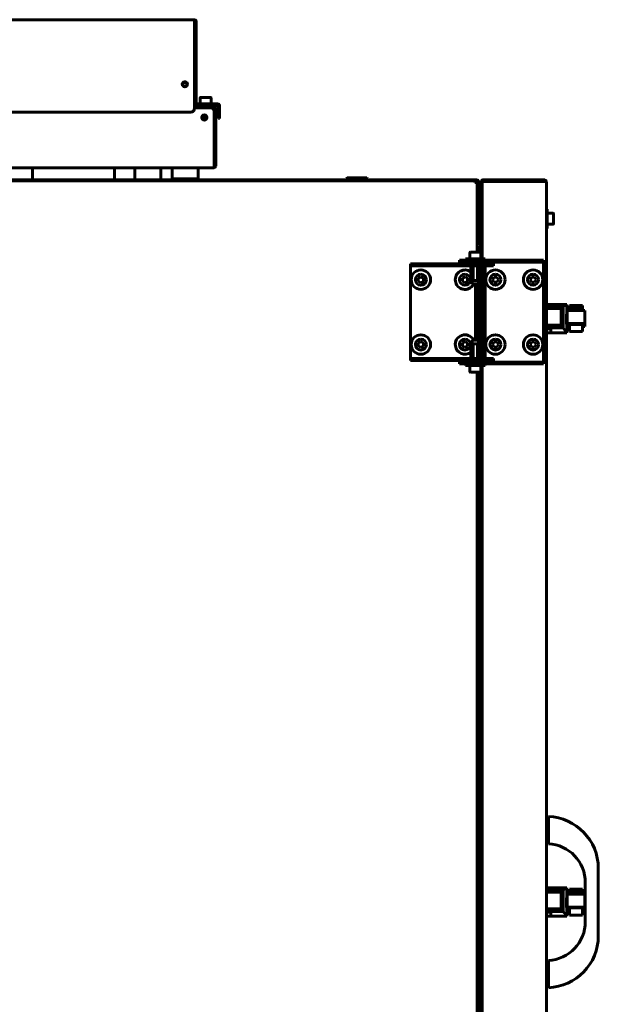
# Model space of a CAD drawing. Units: millimetres. Extents: x 25360 to 91512, y -29815 to 9110.
# Drawn here: x 44643 to 45089, y -27150 to -26391 of the extents above; entities that cross this region are included whole.
import ezdxf

# ---------------------------------------------------------------- set-up
doc = ezdxf.new("R2010")
doc.units = ezdxf.units.MM
doc.linetypes.add('K5LT_BASIC', pattern=[0])
doc.layers.add('Все виды', color=7, linetype='Continuous')

msp = doc.modelspace()

# ---------------------------------------------------------------- linework, layer by layer
at = {"layer": 'Все виды', "linetype": 'K5LT_BASIC', "lineweight": 60}
for p, q in [((44507.953, -26390.647), (44777.953, -26390.647)), ((44777.953, -26390.647), (44777.953, -26391.947)), ((44777.953, -26391.947), (44777.953, -26458.947)), ((44778.553, -26396.947), (44778.553, -26391.947)), ((44779.253, -26396.947), (44779.253, -26391.947)), ((44777.953, -26396.947), (44779.253, -26396.947)), ((44779.253, -26396.947), (44779.253, -26447.947)), ((44779.253, -26447.947), (44777.953, -26447.947)), ((44778.553, -26454.947), (44778.553, -26447.947)), ((44779.253, -26454.947), (44779.253, -26447.947)), ((44782.201, -26450.972), (44782.201, -26455.547)), ((44786.451, -26450.547), (44782.626, -26450.547)), ((44790.276, -26450.547), (44786.451, -26450.547)), ((44790.701, -26450.972), (44790.701, -26455.547)), ((44774.953, -26461.947), (44510.953, -26461.947)), ((44777.953, -26457.247), (44780.953, -26457.247)), ((44780.953, -26457.947), (44777.953, -26457.947)), ((44777.953, -26458.547), (44789.953, -26458.547)), ((44795.853, -26455.547), (44779.853, -26455.547)), ((44795.853, -26456.247), (44779.853, -26456.247)), ((44780.953, -26457.247), (44786.953, -26457.247)), ((44780.953, -26457.947), (44786.953, -26457.947)), ((44780.953, -26458.547), (44792.953, -26458.547)), ((44781.451, -26456.997), (44781.451, -26456.247)), ((44783.463, -26457.947), (44783.463, -26458.547)), ((44786.451, -26457.947), (44786.451, -26458.547)), ((44786.953, -26457.247), (44789.953, -26457.247)), ((44789.953, -26457.947), (44786.953, -26457.947)), ((44789.439, -26457.947), (44789.439, -26458.547)), ((44792.953, -26457.247), (44789.953, -26457.247)), ((44789.953, -26457.947), (44789.953, -26457.247)), ((44792.953, -26457.947), (44789.953, -26457.947)), ((44791.451, -26456.997), (44791.451, -26456.247)), ((44792.953, -26458.547), (44794.253, -26458.547)), ((44792.953, -26461.547), (44792.953, -26503.547)), ((44794.253, -26458.547), (44794.253, -26498.547)), ((44796.453, -26458.847), (44796.453, -26456.847)), ((44796.453, -26461.847), (44796.453, -26458.847)), ((44796.453, -26464.347), (44796.453, -26461.847)), ((44797.153, -26461.847), (44796.453, -26461.847)), ((44797.153, -26458.847), (44797.153, -26456.847)), ((44797.153, -26458.847), (44797.153, -26461.847)), ((44797.153, -26461.847), (44797.153, -26464.347)), ((44786.451, -26464.796), (44786.451, -26467.297)), ((44796.453, -26466.847), (44796.453, -26464.347)), ((44796.453, -26466.847), (44797.153, -26466.847)), ((44797.153, -26464.347), (44797.153, -26466.847)), ((44794.253, -26498.547), (44792.953, -26498.547)), ((44793.553, -26503.547), (44793.553, -26498.547)), ((44794.253, -26503.547), (44794.253, -26498.547)), ((44792.953, -26504.847), (44492.953, -26504.847)), ((44652.941, -26504.847), (44652.953, -26514.164)), ((44716.266, -26504.847), (44716.265, -26514.164)), ((44731.96, -26504.847), (44731.961, -26514.164)), ((44751.96, -26504.847), (44751.961, -26514.164)), ((44760.616, -26505.447), (44760.608, -26512.064)), ((44760.617, -26504.847), (44760.616, -26505.447)), ((44780.608, -26512.064), (44780.616, -26505.447)), ((44792.953, -26503.547), (44792.953, -26504.847)), ((44290.595, -26514.164), (44995.595, -26514.164)), ((44290.595, -26514.864), (44995.595, -26514.864)), ((44760.606, -26512.664), (44760.599, -26512.664)), ((44760.599, -26513.364), (44760.599, -26512.664)), ((44760.606, -26513.364), (44760.599, -26513.364)), ((44780.606, -26513.364), (44760.606, -26513.364)), ((44760.806, -26513.364), (44760.799, -26513.364)), ((44766.095, -26513.564), (44766.095, -26513.964)), ((44774.895, -26513.364), (44766.295, -26513.364)), ((44775.095, -26513.564), (44775.095, -26513.964)), ((44780.406, -26513.364), (44780.399, -26513.364)), ((44895.095, -26513.064), (44895.495, -26512.664)), ((44895.095, -26514.164), (44895.095, -26513.064)), ((44895.095, -26513.064), (44911.095, -26513.064)), ((44895.495, -26512.664), (44910.695, -26512.664)), ((44911.095, -26513.064), (44910.695, -26512.664)), ((44911.095, -26514.164), (44911.095, -26513.064)), ((44993.895, -26514.864), (44993.895, -26516.164)), ((44996.195, -26515.464), (44996.895, -26515.464)), ((44996.195, -26515.464), (44996.195, -26562.171)), ((44996.895, -26515.464), (44996.895, -26562.171)), ((44998.895, -26515.164), (44998.245, -26515.164)), ((44998.245, -26518.164), (44998.245, -26515.164)), ((44999.595, -26515.164), (44998.895, -26515.164)), ((44998.895, -26518.164), (44998.895, -26515.164)), ((44999.595, -26515.164), (44999.595, -26515.464)), ((44999.595, -26515.464), (44999.595, -26515.767)), ((44999.595, -26515.464), (45000.295, -26515.464)), ((44999.595, -26516.857), (44999.595, -26515.708)), ((45000.245, -26514.164), (45000.245, -26514.338)), ((45000.245, -26514.164), (45047.245, -26514.164)), ((45000.895, -26515.464), (45000.295, -26515.464)), ((45000.295, -26515.464), (45000.295, -26515.539)), ((45000.895, -26515.464), (45000.895, -26514.164)), ((45000.895, -26514.164), (45047.895, -26514.164)), ((45000.895, -26515.464), (45047.895, -26515.464)), ((45047.895, -26514.164), (45047.895, -26515.464)), ((45047.895, -26515.464), (45049.195, -26515.464)), ((45049.195, -26515.464), (45049.195, -27626.864)), ((44994.595, -26516.164), (44993.895, -26516.164)), ((44994.595, -26516.164), (44995.895, -26516.164)), ((44995.895, -26516.164), (44995.895, -26569.964)), ((44998.245, -26569.965), (44998.245, -26518.164)), ((44998.895, -26574.964), (44998.895, -26518.164)), ((44999.595, -26515.767), (44999.595, -26518.164)), ((44999.595, -26574.964), (44999.595, -26518.164)), ((44995.896, -26538.312), (44995.895, -26538.311)), ((44995.901, -26538.336), (44995.896, -26538.312)), ((44995.904, -26538.352), (44995.901, -26538.336)), ((44995.906, -26538.363), (44995.904, -26538.352)), ((44995.907, -26538.37), (44995.906, -26538.363)), ((44995.909, -26538.378), (44995.907, -26538.37)), ((44995.91, -26538.388), (44995.909, -26538.378)), ((44995.911, -26538.396), (44995.91, -26538.388)), ((44995.914, -26538.412), (44995.911, -26538.396)), ((44996.014, -26539.107), (44995.914, -26538.412)), ((45049.195, -26536.664), (45049.745, -26536.664)), ((45049.745, -26536.664), (45049.745, -26544.164)), ((44996.195, -26540.714), (44995.895, -26540.714)), ((44996.195, -26542.439), (44995.895, -26542.439)), ((44996.195, -26545.889), (44995.895, -26545.889)), ((44996.066, -26539.91), (44996.014, -26539.107)), ((44996.057, -26540.714), (44996.066, -26539.91)), ((44997.145, -26539.164), (44997.995, -26539.164)), ((45054.32, -26539.914), (45049.745, -26539.914)), ((45049.745, -26544.164), (45049.745, -26551.664)), ((45054.745, -26544.164), (45054.745, -26540.339)), ((45054.745, -26547.989), (45054.745, -26544.164)), ((44996.195, -26547.614), (44995.895, -26547.614)), ((44997.145, -26549.164), (44997.995, -26549.164)), ((45049.195, -26551.664), (45049.745, -26551.664)), ((45054.32, -26548.414), (45049.745, -26548.414)), ((44995.895, -26565.132), (44996.702, -26565.423)), ((44996.195, -26562.464), (44996.195, -26562.171)), ((44996.195, -26562.464), (44996.895, -26562.464)), ((44996.702, -26565.423), (44996.895, -26565.764)), ((44996.895, -26562.171), (44996.895, -26562.464)), ((44996.895, -26565.764), (44996.895, -26569.964)), ((44996.895, -26565.764), (44996.895, -26569.964)), ((44982.192, -26576.164), (44997.192, -26576.164)), ((44982.192, -26576.164), (44982.192, -26577.664)), ((45001.895, -26574.964), (44986.895, -26574.964)), ((44986.895, -26574.964), (44986.895, -26576.164)), ((44990.145, -26570.389), (44990.145, -26574.964)), ((44992.483, -26569.964), (44990.57, -26569.964)), ((44998.22, -26569.964), (44992.483, -26569.964)), ((45009.558, -26576.164), (44997.192, -26576.164)), ((44998.645, -26570.389), (44998.645, -26574.964)), ((45001.895, -26574.964), (45001.895, -26576.164)), ((45009.558, -26576.164), (45017.353, -26576.164)), ((45044.691, -26576.164), (45017.353, -26576.164)), ((45044.691, -26576.164), (45046.895, -26576.164)), ((45046.895, -26576.164), (45046.895, -26577.664)), ((44944.395, -26580.364), (44944.395, -26578.864)), ((44944.395, -26578.864), (44946.009, -26578.864)), ((44944.395, -26580.364), (44944.395, -26582.364)), ((44946.009, -26580.364), (44944.395, -26580.364)), ((44944.395, -26582.364), (44944.395, -26649.964)), ((44946.009, -26578.864), (44967.739, -26578.864)), ((44967.739, -26580.364), (44946.009, -26580.364)), ((44967.739, -26578.864), (44976.126, -26578.864)), ((44976.126, -26580.364), (44967.739, -26580.364)), ((44993.361, -26578.864), (44976.126, -26578.864)), ((44993.361, -26580.364), (44976.126, -26580.364)), ((44997.192, -26577.664), (44982.192, -26577.664)), ((44989.395, -26578.764), (44989.395, -26577.914)), ((44990.945, -26580.364), (44990.945, -26591.414)), ((44992.67, -26580.364), (44992.67, -26591.414)), ((44993.361, -26578.864), (45008.361, -26578.864)), ((45008.361, -26580.364), (44993.361, -26580.364)), ((44996.12, -26580.364), (44996.12, -26591.414)), ((45009.558, -26577.664), (44997.192, -26577.664)), ((44997.845, -26580.364), (44997.845, -26591.414)), ((44998.245, -26651.964), (44998.245, -26580.364)), ((44998.895, -26651.964), (44998.895, -26580.364)), ((44999.395, -26578.764), (44999.395, -26577.914)), ((44999.595, -26578.864), (44999.595, -26577.664)), ((44999.595, -26651.964), (44999.595, -26580.364)), ((45001.895, -26577.664), (45001.895, -26578.864)), ((45001.895, -26580.364), (45001.895, -26651.964)), ((45008.361, -26580.364), (45008.361, -26578.864)), ((45017.353, -26577.664), (45009.558, -26577.664)), ((45044.691, -26577.664), (45017.353, -26577.664)), ((45046.895, -26577.664), (45044.691, -26577.664)), ((45046.895, -26579.664), (45046.895, -26577.664)), ((45046.895, -26652.664), (45046.895, -26579.664)), ((44950.368, -26592.271), (44950.424, -26589.962)), ((44950.424, -26589.962), (44952.451, -26588.856)), ((44952.451, -26588.856), (44954.422, -26590.058)), ((44954.422, -26590.058), (44954.367, -26592.366)), ((44984.368, -26592.271), (44984.424, -26589.962)), ((44984.424, -26589.962), (44986.451, -26588.856)), ((44986.451, -26588.856), (44988.422, -26590.058)), ((44988.422, -26590.058), (44988.367, -26592.366)), ((45008.741, -26589.164), (45007.586, -26591.164)), ((45007.586, -26591.164), (45008.741, -26593.164)), ((45011.05, -26589.164), (45008.741, -26589.164)), ((45012.205, -26591.164), (45011.05, -26589.164)), ((45011.05, -26593.164), (45012.205, -26591.164)), ((45037.741, -26589.164), (45036.586, -26591.164)), ((45036.586, -26591.164), (45037.741, -26593.164)), ((45040.05, -26589.164), (45037.741, -26589.164)), ((45041.205, -26591.164), (45040.05, -26589.164)), ((45040.05, -26593.164), (45041.205, -26591.164)), ((44952.34, -26593.473), (44950.368, -26592.271)), ((44954.367, -26592.366), (44952.34, -26593.473)), ((44986.34, -26593.473), (44984.368, -26592.271)), ((44988.367, -26592.366), (44986.34, -26593.473)), ((44991.195, -26591.664), (44991.235, -26591.664)), ((44992.381, -26591.664), (44991.235, -26591.664)), ((44991.895, -26591.664), (44991.895, -26594.464)), ((44996.895, -26594.464), (44991.895, -26594.464)), ((44991.895, -26594.464), (44992.395, -26594.964)), ((44992.381, -26591.664), (44993.25, -26591.664)), ((44996.395, -26594.964), (44992.395, -26594.964)), ((44995.541, -26591.664), (44993.25, -26591.664)), ((44994.395, -26637.364), (44994.395, -26594.964)), ((44995.541, -26591.664), (44996.41, -26591.664)), ((44995.895, -26594.964), (44995.895, -26637.364)), ((44996.895, -26594.464), (44996.395, -26594.964)), ((44997.556, -26591.664), (44996.41, -26591.664)), ((44996.895, -26591.664), (44996.895, -26621.498)), ((44996.895, -26618.998), (44996.895, -26591.664)), ((44996.895, -26591.664), (44996.895, -26594.464)), ((44996.895, -26591.664), (44996.895, -26640.664)), ((44997.556, -26591.664), (44997.595, -26591.664)), ((45008.741, -26593.164), (45011.05, -26593.164)), ((45037.741, -26593.164), (45040.05, -26593.164)), ((45049.195, -26610.251), (45062.308, -26610.251)), ((45049.195, -26610.347), (45062.181, -26610.347)), ((45049.195, -26610.527), (45061.957, -26610.527)), ((45049.195, -26610.836), (45052.516, -26610.836)), ((45049.195, -26611.191), (45052.516, -26611.191)), ((45052.516, -26611.383), (45049.195, -26611.383)), ((45049.195, -26611.535), (45062.202, -26611.535)), ((45049.195, -26611.592), (45062.097, -26611.592)), ((45049.195, -26611.772), (45061.896, -26611.772)), ((45049.195, -26612.081), (45061.59, -26612.081)), ((45049.195, -26612.477), (45061.21, -26612.477)), ((45049.195, -26612.921), (45060.865, -26612.921)), ((45049.195, -26613.412), (45060.476, -26613.412)), ((45052.516, -26610.63), (45052.516, -26611.383)), ((45052.516, -26610.63), (45064.995, -26610.63)), ((45060.476, -26613.412), (45060.706, -26613.298)), ((45060.476, -26626.244), (45060.476, -26613.412)), ((45060.706, -26613.298), (45060.865, -26612.921)), ((45060.706, -26626.36), (45060.706, -26613.298)), ((45060.865, -26612.921), (45061.12, -26612.647)), ((45061.12, -26612.647), (45061.21, -26612.477)), ((45061.12, -26627.03), (45061.12, -26612.647)), ((45061.21, -26612.477), (45061.534, -26612.167)), ((45061.534, -26612.167), (45061.59, -26612.081)), ((45061.534, -26627.543), (45061.534, -26612.167)), ((45061.59, -26612.081), (45061.865, -26611.824)), ((45061.865, -26611.824), (45061.896, -26611.772)), ((45061.865, -26627.894), (45061.865, -26611.824)), ((45061.874, -26610.63), (45061.957, -26610.527)), ((45061.896, -26611.772), (45062.071, -26611.633)), ((45061.957, -26610.527), (45062.113, -26610.434)), ((45062.071, -26611.633), (45062.097, -26611.592)), ((45062.071, -26628.158), (45062.071, -26611.633)), ((45062.097, -26611.592), (45062.195, -26611.543)), ((45062.113, -26610.434), (45062.181, -26610.347)), ((45062.113, -26610.434), (45062.113, -26610.63)), ((45062.181, -26610.347), (45062.278, -26610.286)), ((45062.195, -26611.543), (45062.202, -26611.535)), ((45062.195, -26628.314), (45062.195, -26611.543)), ((45062.202, -26611.535), (45064.995, -26610.63)), ((45062.278, -26610.286), (45062.308, -26610.251)), ((45062.278, -26610.286), (45062.278, -26610.63)), ((45062.308, -26610.251), (45065.049, -26610.251)), ((45065.049, -26610.658), (45064.995, -26610.63)), ((45065.049, -26610.251), (45065.049, -26610.658)), ((45065.049, -26615.166), (45065.049, -26610.658)), ((45067.049, -26611.196), (45067.049, -26611.187)), ((45067.049, -26611.187), (45077.057, -26611.187)), ((45067.049, -26611.37), (45067.049, -26611.196)), ((45067.049, -26611.196), (45077.057, -26611.196)), ((45067.049, -26611.712), (45067.049, -26611.37)), ((45067.049, -26611.37), (45077.057, -26611.37)), ((45067.049, -26612.22), (45067.049, -26611.712)), ((45067.049, -26611.712), (45077.057, -26611.712)), ((45067.049, -26612.901), (45067.049, -26612.22)), ((45067.049, -26612.22), (45077.057, -26612.22)), ((45067.049, -26612.901), (45077.057, -26612.901)), ((45067.049, -26613.71), (45067.049, -26612.901)), ((45067.049, -26614.611), (45067.049, -26613.71)), ((45067.049, -26613.71), (45077.057, -26613.71)), ((45077.057, -26611.187), (45077.057, -26611.196)), ((45077.057, -26611.196), (45077.057, -26611.37)), ((45077.057, -26611.37), (45077.057, -26611.712)), ((45077.057, -26611.712), (45077.057, -26612.22)), ((45077.057, -26612.22), (45077.057, -26612.901)), ((45077.057, -26612.901), (45077.057, -26613.71)), ((45077.057, -26613.71), (45077.057, -26614.611)), ((44996.895, -26618.998), (44996.895, -26621.498)), ((44996.895, -26621.498), (44996.895, -26621.498)), ((45064.558, -26622.318), (45064.617, -26618.757)), ((45064.617, -26618.757), (45064.881, -26617.009)), ((45064.832, -26617.164), (45065.049, -26617.164)), ((45064.893, -26616.991), (45064.88, -26617.013)), ((45064.881, -26617.009), (45065.021, -26616.828)), ((45064.9, -26616.979), (45064.893, -26616.991)), ((45064.903, -26616.974), (45064.9, -26616.979)), ((45064.905, -26616.971), (45064.903, -26616.974)), ((45064.936, -26616.927), (45064.905, -26616.971)), ((45064.992, -26616.867), (45064.936, -26616.927)), ((45065.049, -26616.833), (45064.992, -26616.867)), ((45065.021, -26616.828), (45065.021, -26616.828)), ((45065.021, -26616.828), (45065.031, -26616.828)), ((45065.031, -26616.828), (45065.04, -26616.83)), ((45065.04, -26616.83), (45065.049, -26616.833)), ((45065.049, -26615.164), (45065.277, -26615.164)), ((45065.049, -26627.107), (45065.049, -26615.166)), ((45065.284, -26625.022), (45065.277, -26615.043)), ((45065.277, -26615.043), (45078.789, -26615.043)), ((45067.049, -26615.043), (45067.049, -26614.611)), ((45067.049, -26614.611), (45077.057, -26614.611)), ((45077.057, -26614.611), (45077.057, -26615.043)), ((45078.789, -26615.043), (45078.782, -26625.022)), ((45078.789, -26617.266), (45078.787, -26617.265)), ((45078.789, -26627.242), (45078.789, -26617.266)), ((44996.895, -26622.701), (44996.895, -26640.664)), ((44996.895, -26622.701), (44996.895, -26627.701)), ((44996.895, -26640.664), (44996.895, -26627.701)), ((45049.195, -26626.244), (45060.476, -26626.244)), ((45049.195, -26626.744), (45060.865, -26626.744)), ((45049.195, -26627.208), (45061.21, -26627.208)), ((45049.195, -26627.637), (45061.59, -26627.637)), ((45049.195, -26627.947), (45061.896, -26627.947)), ((45049.195, -26628.22), (45062.097, -26628.22)), ((45049.195, -26628.329), (45062.202, -26628.329)), ((45049.195, -26628.948), (45052.516, -26628.948)), ((45052.516, -26628.948), (45052.516, -26632.077)), ((45060.706, -26626.36), (45060.476, -26626.244)), ((45060.865, -26626.744), (45060.706, -26626.36)), ((45061.12, -26627.03), (45060.865, -26626.744)), ((45061.21, -26627.208), (45061.12, -26627.03)), ((45061.534, -26627.543), (45061.21, -26627.208)), ((45061.59, -26627.637), (45061.534, -26627.543)), ((45061.865, -26627.894), (45061.59, -26627.637)), ((45061.896, -26627.947), (45061.865, -26627.894)), ((45062.071, -26628.158), (45061.896, -26627.947)), ((45062.097, -26628.22), (45062.071, -26628.158)), ((45062.195, -26628.314), (45062.097, -26628.22)), ((45062.202, -26628.329), (45062.195, -26628.314)), ((45065.049, -26632.077), (45062.202, -26628.329)), ((45064.734, -26624.762), (45064.558, -26622.318)), ((45065, -26625.852), (45064.734, -26624.762)), ((45064.796, -26625.164), (45065.049, -26625.164)), ((45064.828, -26625.212), (45064.808, -26625.164)), ((45064.867, -26625.292), (45064.828, -26625.212)), ((45064.832, -26625.164), (45064.848, -26625.22)), ((45064.848, -26625.22), (45064.864, -26625.27)), ((45064.864, -26625.27), (45064.88, -26625.316)), ((45064.887, -26625.328), (45064.867, -26625.292)), ((45064.897, -26625.344), (45064.887, -26625.328)), ((45064.902, -26625.352), (45064.897, -26625.344)), ((45064.904, -26625.356), (45064.902, -26625.352)), ((45064.968, -26625.438), (45064.904, -26625.356)), ((45065.049, -26625.495), (45064.968, -26625.438)), ((45065.049, -26625.901), (45065, -26625.852)), ((45065.049, -26632.077), (45065.049, -26627.107)), ((45065.049, -26627.164), (45067.049, -26627.164)), ((45067.049, -26625.58), (45065.284, -26625.022)), ((45065.284, -26625.022), (45078.782, -26625.022)), ((45065.318, -26627.164), (45065.318, -26627.242)), ((45065.318, -26627.242), (45065.559, -26627.164)), ((45065.318, -26627.242), (45067.049, -26627.242)), ((45067.049, -26625.658), (45067.049, -26625.58)), ((45067.049, -26625.658), (45077.057, -26625.658)), ((45067.049, -26631.115), (45067.049, -26625.658)), ((45078.782, -26625.022), (45077.057, -26625.58)), ((45077.057, -26625.58), (45077.057, -26625.658)), ((45077.057, -26625.658), (45077.057, -26631.115)), ((45077.057, -26626.682), (45078.789, -26627.242)), ((45077.057, -26627.242), (45078.789, -26627.242)), ((45052.516, -26632.077), (45049.195, -26632.077)), ((45052.516, -26632.077), (45065.049, -26632.077)), ((45067.049, -26631.115), (45077.057, -26631.115)), ((44950.368, -26642.271), (44950.424, -26639.962)), ((44952.34, -26643.473), (44950.368, -26642.271)), ((44950.424, -26639.962), (44952.451, -26638.856)), ((44954.367, -26642.366), (44952.34, -26643.473)), ((44952.451, -26638.856), (44954.422, -26640.058)), ((44954.422, -26640.058), (44954.367, -26642.366)), ((44984.368, -26642.271), (44984.424, -26639.962)), ((44986.34, -26643.473), (44984.368, -26642.271)), ((44984.424, -26639.962), (44986.451, -26638.856)), ((44988.367, -26642.366), (44986.34, -26643.473)), ((44986.451, -26638.856), (44988.422, -26640.058)), ((44988.422, -26640.058), (44988.367, -26642.366)), ((44990.945, -26651.964), (44990.945, -26640.914)), ((44991.195, -26640.664), (44991.235, -26640.664)), ((44992.381, -26640.664), (44991.235, -26640.664)), ((44991.895, -26637.864), (44992.395, -26637.364)), ((44991.895, -26640.664), (44991.895, -26637.864)), ((44996.895, -26637.864), (44991.895, -26637.864)), ((44992.381, -26640.664), (44993.25, -26640.664)), ((44996.395, -26637.364), (44992.395, -26637.364)), ((44992.67, -26651.964), (44992.67, -26640.914)), ((44995.541, -26640.664), (44993.25, -26640.664)), ((44995.541, -26640.664), (44996.41, -26640.664)), ((44996.12, -26651.964), (44996.12, -26640.914)), ((44996.895, -26637.864), (44996.395, -26637.364)), ((44997.556, -26640.664), (44996.41, -26640.664)), ((44996.895, -26640.664), (44996.895, -26637.864)), ((44997.556, -26640.664), (44997.595, -26640.664)), ((44997.845, -26651.964), (44997.845, -26640.914)), ((45008.741, -26639.164), (45007.586, -26641.164)), ((45007.586, -26641.164), (45008.741, -26643.164)), ((45011.05, -26639.164), (45008.741, -26639.164)), ((45008.741, -26643.164), (45011.05, -26643.164)), ((45012.205, -26641.164), (45011.05, -26639.164)), ((45011.05, -26643.164), (45012.205, -26641.164)), ((45037.741, -26639.164), (45036.586, -26641.164)), ((45036.586, -26641.164), (45037.741, -26643.164)), ((45040.05, -26639.164), (45037.741, -26639.164)), ((45037.741, -26643.164), (45040.05, -26643.164)), ((45041.205, -26641.164), (45040.05, -26639.164)), ((45040.05, -26643.164), (45041.205, -26641.164)), ((44944.395, -26649.964), (44944.395, -26651.964)), ((44944.395, -26653.464), (44944.395, -26651.964)), ((44944.395, -26651.964), (44946.009, -26651.964)), ((44946.009, -26651.964), (44967.739, -26651.964)), ((44967.739, -26651.964), (44976.126, -26651.964)), ((44976.126, -26651.964), (44993.361, -26651.964)), ((44993.361, -26651.964), (45008.361, -26651.964)), ((45008.361, -26653.464), (45008.361, -26651.964)), ((44946.009, -26653.464), (44944.395, -26653.464)), ((44946.009, -26653.464), (44967.739, -26653.464)), ((44976.126, -26653.464), (44967.739, -26653.464)), ((44976.126, -26653.464), (44993.361, -26653.464)), ((44982.192, -26654.664), (44982.192, -26656.164)), ((44982.192, -26654.664), (44997.192, -26654.664)), ((44997.192, -26656.164), (44982.192, -26656.164)), ((44986.895, -26657.364), (44986.895, -26656.164)), ((45001.895, -26657.364), (44986.895, -26657.364)), ((44989.395, -26653.564), (44989.395, -26654.414)), ((44990.145, -26661.939), (44990.145, -26657.364)), ((45008.361, -26653.464), (44993.361, -26653.464)), ((44997.192, -26654.664), (45009.558, -26654.664)), ((44997.192, -26656.164), (45009.558, -26656.164)), ((44998.645, -26661.939), (44998.645, -26657.364)), ((44998.895, -27484.964), (44998.895, -26657.364)), ((44999.395, -26653.564), (44999.395, -26654.414)), ((44999.595, -26654.664), (44999.595, -26653.464)), ((44999.595, -27484.964), (44999.595, -26657.364)), ((45001.895, -26653.464), (45001.895, -26654.664)), ((45001.895, -26657.364), (45001.895, -26656.164)), ((45009.558, -26654.664), (45017.353, -26654.664)), ((45017.353, -26656.164), (45009.558, -26656.164)), ((45017.353, -26654.664), (45044.691, -26654.664)), ((45044.691, -26656.164), (45017.353, -26656.164)), ((45044.691, -26654.664), (45046.895, -26654.664)), ((45046.895, -26656.164), (45044.691, -26656.164)), ((45046.895, -26654.664), (45046.895, -26652.664)), ((45046.895, -26654.664), (45046.895, -26656.164)), ((44992.483, -26662.364), (44990.57, -26662.364)), ((44998.22, -26662.364), (44992.483, -26662.364)), ((44995.895, -26662.364), (44995.895, -27479.964)), ((44996.895, -26662.364), (44996.895, -27479.964)), ((44998.245, -27479.965), (44998.245, -26662.364)), ((44996.895, -26713.484), (44997.87, -26717.077)), ((44997.87, -26717.077), (44997.895, -26719.203)), ((44997.895, -26717.553), (44997.895, -27022.553)), ((44997.895, -26719.203), (44997.895, -26720.935)), ((44997.895, -26720.935), (44997.895, -26724.555)), ((44997.895, -26724.555), (44997.895, -26732.398)), ((44997.895, -26732.398), (44997.895, -26745.111)), ((44997.895, -26745.111), (44997.895, -26760.051)), ((44997.895, -26760.051), (44997.895, -26777.471)), ((44997.895, -26777.471), (44997.895, -26797.754)), ((44997.895, -26797.754), (44997.895, -26821.539)), ((44997.895, -26821.539), (44997.895, -26850.042)), ((44997.895, -26850.042), (44997.895, -26883.564)), ((44997.895, -26883.564), (44997.895, -26900.604)), ((44997.895, -26900.604), (44997.895, -26909.153)), ((44997.895, -26909.153), (44997.895, -26913.433)), ((44997.895, -26913.433), (44997.895, -26918.329)), ((44997.895, -26918.329), (44997.895, -26925.662)), ((44997.895, -26925.662), (44997.895, -26936.629)), ((44997.895, -26936.629), (44997.895, -26952.957)), ((44997.895, -26952.957), (44997.895, -26977.006)), ((44997.895, -26977.006), (44997.895, -27009.787)), ((45049.195, -27007.164), (45050.295, -27007.164)), ((45049.195, -27007.164), (45049.195, -27023.164)), ((45050.295, -27007.164), (45050.695, -27007.564)), ((45050.295, -27007.164), (45050.295, -27023.164)), ((45050.695, -27007.166), (45050.695, -27005.164)), ((45050.695, -27007.166), (45050.695, -27024.162)), ((44997.895, -27009.787), (44997.895, -27022.553)), ((44997.895, -27022.553), (44996.895, -27022.553)), ((45049.195, -27023.164), (45050.295, -27023.164)), ((45050.295, -27023.164), (45050.695, -27022.764)), ((45050.695, -27024.162), (45050.695, -27026.164)), ((45089.195, -27097.192), (45089.195, -27045.136)), ((45049.195, -27060.251), (45062.308, -27060.251)), ((45049.195, -27060.347), (45062.181, -27060.347)), ((45049.195, -27060.527), (45061.957, -27060.527)), ((45049.195, -27060.836), (45052.516, -27060.836)), ((45049.195, -27061.191), (45052.516, -27061.191)), ((45052.516, -27061.383), (45049.195, -27061.383)), ((45049.195, -27061.535), (45062.202, -27061.535)), ((45049.195, -27061.592), (45062.097, -27061.592)), ((45049.195, -27061.772), (45061.896, -27061.772)), ((45049.195, -27062.081), (45061.59, -27062.081)), ((45052.516, -27060.63), (45052.516, -27061.383)), ((45052.516, -27060.63), (45064.995, -27060.63)), ((45061.21, -27062.477), (45061.534, -27062.167)), ((45061.534, -27062.167), (45061.59, -27062.081)), ((45061.534, -27077.543), (45061.534, -27062.167)), ((45061.59, -27062.081), (45061.865, -27061.824)), ((45061.865, -27061.824), (45061.896, -27061.772)), ((45061.865, -27077.894), (45061.865, -27061.824)), ((45061.874, -27060.63), (45061.957, -27060.527)), ((45061.896, -27061.772), (45062.071, -27061.633)), ((45061.957, -27060.527), (45062.113, -27060.434)), ((45062.071, -27061.633), (45062.097, -27061.592)), ((45062.071, -27078.158), (45062.071, -27061.633)), ((45062.097, -27061.592), (45062.195, -27061.543)), ((45062.113, -27060.434), (45062.181, -27060.347)), ((45062.113, -27060.434), (45062.113, -27060.63)), ((45062.181, -27060.347), (45062.278, -27060.286)), ((45062.195, -27061.543), (45062.202, -27061.535)), ((45062.195, -27078.314), (45062.195, -27061.543)), ((45062.202, -27061.535), (45064.995, -27060.63)), ((45062.278, -27060.286), (45062.308, -27060.251)), ((45062.278, -27060.286), (45062.278, -27060.63)), ((45062.308, -27060.251), (45065.049, -27060.251)), ((45065.049, -27060.658), (45064.995, -27060.63)), ((45065.049, -27060.251), (45065.049, -27060.658)), ((45065.049, -27065.166), (45065.049, -27060.658)), ((45067.049, -27061.196), (45067.049, -27061.187)), ((45067.049, -27061.187), (45077.057, -27061.187)), ((45067.049, -27061.37), (45067.049, -27061.196)), ((45067.049, -27061.196), (45077.057, -27061.196)), ((45067.049, -27061.712), (45067.049, -27061.37)), ((45067.049, -27061.37), (45077.057, -27061.37)), ((45067.049, -27062.22), (45067.049, -27061.712)), ((45067.049, -27061.712), (45077.057, -27061.712)), ((45067.049, -27062.901), (45067.049, -27062.22)), ((45067.049, -27062.22), (45077.057, -27062.22)), ((45077.057, -27061.187), (45077.057, -27061.196)), ((45077.057, -27061.196), (45077.057, -27061.37)), ((45077.057, -27061.37), (45077.057, -27061.712)), ((45077.057, -27061.712), (45077.057, -27062.22)), ((45077.057, -27062.22), (45077.057, -27062.901)), ((45079.195, -27086.202), (45079.195, -27056.127)), ((45049.195, -27062.477), (45061.21, -27062.477)), ((45049.195, -27062.921), (45060.865, -27062.921)), ((45049.195, -27063.412), (45060.476, -27063.412)), ((45060.476, -27063.412), (45060.706, -27063.298)), ((45060.476, -27076.244), (45060.476, -27063.412)), ((45060.706, -27063.298), (45060.865, -27062.921)), ((45060.706, -27076.36), (45060.706, -27063.298)), ((45060.865, -27062.921), (45061.12, -27062.647)), ((45061.12, -27062.647), (45061.21, -27062.477)), ((45061.12, -27077.03), (45061.12, -27062.647)), ((45064.558, -27072.318), (45064.617, -27068.757)), ((45064.617, -27068.757), (45064.881, -27067.009)), ((45064.832, -27067.164), (45065.049, -27067.164)), ((45064.893, -27066.991), (45064.88, -27067.013)), ((45064.881, -27067.009), (45065.021, -27066.828)), ((45064.9, -27066.979), (45064.893, -27066.991)), ((45064.903, -27066.974), (45064.9, -27066.979)), ((45064.905, -27066.971), (45064.903, -27066.974)), ((45064.936, -27066.927), (45064.905, -27066.971)), ((45064.992, -27066.867), (45064.936, -27066.927)), ((45065.049, -27066.833), (45064.992, -27066.867)), ((45065.021, -27066.828), (45065.021, -27066.828)), ((45065.021, -27066.828), (45065.031, -27066.828)), ((45065.031, -27066.828), (45065.04, -27066.83)), ((45065.04, -27066.83), (45065.049, -27066.833)), ((45065.049, -27065.164), (45065.277, -27065.164)), ((45065.049, -27077.107), (45065.049, -27065.166)), ((45065.284, -27075.022), (45065.277, -27065.043)), ((45065.277, -27065.043), (45078.789, -27065.043)), ((45067.049, -27062.901), (45077.057, -27062.901)), ((45067.049, -27063.71), (45067.049, -27062.901)), ((45067.049, -27064.611), (45067.049, -27063.71)), ((45067.049, -27063.71), (45077.057, -27063.71)), ((45067.049, -27065.043), (45067.049, -27064.611)), ((45067.049, -27064.611), (45077.057, -27064.611)), ((45077.057, -27062.901), (45077.057, -27063.71)), ((45077.057, -27063.71), (45077.057, -27064.611)), ((45077.057, -27064.611), (45077.057, -27065.043)), ((45078.789, -27065.043), (45078.782, -27075.022)), ((45078.789, -27067.266), (45078.787, -27067.265)), ((45078.789, -27077.242), (45078.789, -27067.266)), ((45049.195, -27076.244), (45060.476, -27076.244)), ((45049.195, -27076.744), (45060.865, -27076.744)), ((45049.195, -27077.208), (45061.21, -27077.208)), ((45060.706, -27076.36), (45060.476, -27076.244)), ((45060.865, -27076.744), (45060.706, -27076.36)), ((45061.12, -27077.03), (45060.865, -27076.744)), ((45061.21, -27077.208), (45061.12, -27077.03)), ((45061.534, -27077.543), (45061.21, -27077.208)), ((45061.59, -27077.637), (45061.534, -27077.543)), ((45064.734, -27074.762), (45064.558, -27072.318)), ((45065, -27075.852), (45064.734, -27074.762)), ((45064.796, -27075.164), (45065.049, -27075.164)), ((45064.828, -27075.212), (45064.808, -27075.164)), ((45064.867, -27075.292), (45064.828, -27075.212)), ((45064.832, -27075.164), (45064.848, -27075.22)), ((45064.848, -27075.22), (45064.864, -27075.27)), ((45064.864, -27075.27), (45064.88, -27075.316)), ((45064.887, -27075.328), (45064.867, -27075.292)), ((45064.897, -27075.344), (45064.887, -27075.328)), ((45064.902, -27075.352), (45064.897, -27075.344)), ((45064.904, -27075.356), (45064.902, -27075.352)), ((45064.968, -27075.438), (45064.904, -27075.356)), ((45065.049, -27075.495), (45064.968, -27075.438)), ((45065.049, -27075.901), (45065, -27075.852)), ((45065.049, -27082.077), (45065.049, -27077.107)), ((45065.049, -27077.164), (45067.049, -27077.164)), ((45067.049, -27075.58), (45065.284, -27075.022)), ((45065.284, -27075.022), (45078.782, -27075.022)), ((45065.318, -27077.164), (45065.318, -27077.242)), ((45065.318, -27077.242), (45065.559, -27077.164)), ((45065.318, -27077.242), (45067.049, -27077.242)), ((45067.049, -27075.658), (45067.049, -27075.58)), ((45067.049, -27075.658), (45077.057, -27075.658)), ((45067.049, -27081.115), (45067.049, -27075.658)), ((45078.782, -27075.022), (45077.057, -27075.58)), ((45077.057, -27075.58), (45077.057, -27075.658)), ((45077.057, -27075.658), (45077.057, -27081.115)), ((45077.057, -27076.682), (45078.789, -27077.242)), ((45077.057, -27077.242), (45078.789, -27077.242)), ((45049.195, -27077.637), (45061.59, -27077.637)), ((45049.195, -27077.947), (45061.896, -27077.947)), ((45049.195, -27078.22), (45062.097, -27078.22)), ((45049.195, -27078.329), (45062.202, -27078.329)), ((45049.195, -27078.948), (45052.516, -27078.948)), ((45052.516, -27082.077), (45049.195, -27082.077)), ((45052.516, -27078.948), (45052.516, -27082.077)), ((45052.516, -27082.077), (45065.049, -27082.077)), ((45061.865, -27077.894), (45061.59, -27077.637)), ((45061.896, -27077.947), (45061.865, -27077.894)), ((45062.071, -27078.158), (45061.896, -27077.947)), ((45062.097, -27078.22), (45062.071, -27078.158)), ((45062.195, -27078.314), (45062.097, -27078.22)), ((45062.202, -27078.329), (45062.195, -27078.314)), ((45065.049, -27082.077), (45062.202, -27078.329)), ((45067.049, -27081.115), (45077.057, -27081.115)), ((45049.195, -27119.164), (45050.295, -27119.164)), ((45049.195, -27119.164), (45049.195, -27135.164)), ((45050.295, -27119.164), (45050.695, -27119.564)), ((45050.295, -27119.164), (45050.295, -27135.164)), ((45050.695, -27118.167), (45050.695, -27116.164)), ((45050.695, -27118.167), (45050.695, -27135.163)), ((45049.195, -27135.164), (45050.295, -27135.164)), ((45050.295, -27135.164), (45050.695, -27134.764)), ((45050.695, -27135.163), (45050.695, -27137.164))]:
    msp.add_line(p, q, dxfattribs=at)
for centre, radius in [((44770.453, -26440.447), 2), ((44770.453, -26440.447), 1.6), ((44785.453, -26466.047), 2), ((44785.453, -26466.047), 1.6), ((44952.395, -26591.164), 7.5), ((45009.895, -26591.164), 7.5), ((45038.895, -26591.164), 7.5), ((44952.395, -26641.164), 7.5), ((45009.895, -26641.164), 7.5), ((45038.895, -26641.164), 7.5)]:
    msp.add_circle(centre, radius, dxfattribs=at)
for centre, radius, start, end in [((44777.953, -26391.947), 1.3, 0, 90), ((44777.953, -26391.947), 0.6, 0, 90), ((44779.853, -26454.947), 1.3, 180, 270), ((44779.853, -26454.947), 0.6, 180, 270), ((44782.626, -26450.972), 0.425, 90, 180), ((44790.276, -26450.972), 0.425, 0, 90), ((44774.953, -26458.947), 3, 270, 0), ((44781.701, -26456.997), 0.25, 180, 270), ((44789.953, -26461.547), 3, 0, 90), ((44791.201, -26456.997), 0.25, 270, 0), ((44792.953, -26458.547), 1.3, 0, 90), ((44792.953, -26458.547), 0.6, 0, 90), ((44795.853, -26456.847), 1.3, 0, 90), ((44795.853, -26456.847), 0.6, 0, 90), ((44792.953, -26503.547), 0.6, 270, 0), ((44792.953, -26503.547), 1.3, 270, 0), ((44766.295, -26513.564), 0.2, 90, 180), ((44766.295, -26513.964), 0.2, 180, 269.990727), ((44774.895, -26513.564), 0.2, 0, 90), ((44774.895, -26513.964), 0.2, 270.009273, 0), ((44995.595, -26515.464), 1.3, 0, 90), ((44995.595, -26515.464), 0.6, 0, 90), ((45000.245, -26515.464), 1.3, 90, 166.657636), ((45000.895, -26515.464), 1.3, 90, 180), ((45000.895, -26515.464), 0.6, 90, 180), ((45047.895, -26515.464), 1.3, 0, 90), ((45047.895, -26515.464), 0.6, 0, 90), ((44997.145, -26539.414), 0.25, 90, 179.995869), ((44997.995, -26539.414), 0.25, 0, 90), ((45054.32, -26540.339), 0.425, 0, 90), ((44997.145, -26548.914), 0.25, 180.004105, 270), ((44997.995, -26548.914), 0.25, 270, 0), ((45054.32, -26547.989), 0.425, 270, 0), ((44995.595, -26562.464), 0.6, 300, 0), ((44995.595, -26562.464), 1.3, 283.342364, 0), ((44990.57, -26570.389), 0.425, 90, 180), ((44998.22, -26570.389), 0.425, 0, 90), ((44986.395, -26591.164), 7.5, 52.65113, 188.321175), ((44989.645, -26577.914), 0.25, 90, 180), ((44989.645, -26578.764), 0.25, 180, 203.578178), ((44999.145, -26577.914), 0.25, 0, 90), ((44999.145, -26578.764), 0.25, 336.421822, 0), ((44952.395, -26591.164), 4.25, 88.632957, 358.632957), ((44952.395, -26591.164), 4.25, 358.632957, 88.632957), ((44986.395, -26591.164), 4.25, 88.632957, 358.632957), ((44986.395, -26591.164), 4.25, 358.632957, 88.632957), ((44991.195, -26591.414), 0.25, 180, 270), ((44997.595, -26591.414), 0.25, 270, 0), ((45009.895, -26591.164), 4.25, 90, 0), ((45009.895, -26591.164), 4.25, 0, 90), ((45038.895, -26591.164), 4.25, 90, 0), ((45038.895, -26591.164), 4.25, 0, 90), ((44986.395, -26591.164), 7.5, 188.321175, 329.557948), ((44952.395, -26641.164), 4.25, 88.632957, 358.632957), ((44952.395, -26641.164), 4.25, 358.632957, 88.632957), ((44986.395, -26641.164), 7.5, 30.442052, 188.321175), ((44986.395, -26641.164), 4.25, 88.632957, 358.632957), ((44986.395, -26641.164), 4.25, 358.632957, 88.632957), ((45009.895, -26641.164), 4.25, 90, 0), ((45009.895, -26641.164), 4.25, 0, 90), ((45038.895, -26641.164), 4.25, 90, 0), ((45038.895, -26641.164), 4.25, 0, 90), ((44986.395, -26641.164), 7.5, 188.321175, 307.34887), ((44991.195, -26640.914), 0.25, 90, 180), ((44997.595, -26640.914), 0.25, 0, 90), ((44989.645, -26653.564), 0.25, 156.421822, 180), ((44989.645, -26654.414), 0.25, 180, 270), ((44999.145, -26654.414), 0.25, 270, 0), ((44999.145, -26653.564), 0.25, 0, 23.578178), ((44990.57, -26661.939), 0.425, 180, 270), ((44998.22, -26661.939), 0.425, 270, 0), ((45049.195, -27045.136), 40, 0, 87.850904), ((45049.195, -27056.127), 30, 0, 87.134016), ((45049.195, -27086.202), 30, 272.865984, 0), ((45049.195, -27097.192), 40, 272.149096, 0)]:
    msp.add_arc(centre, radius, start, end, dxfattribs=at)
for points in [[(44760.618, -26504.847), (44760.618, -26504.847), (44760.618, -26504.849), (44760.618, -26504.86), (44760.618, -26504.879), (44760.618, -26504.905), (44760.617, -26504.937), (44760.617, -26504.977), (44760.617, -26505.021), (44760.617, -26505.072), (44760.617, -26505.127), (44760.617, -26505.186), (44760.617, -26505.248), (44760.617, -26505.313), (44760.616, -26505.379), (44760.616, -26505.424), (44760.616, -26505.447)], [(44780.616, -26505.447), (44780.616, -26505.424), (44780.616, -26505.379), (44780.617, -26505.313), (44780.617, -26505.248), (44780.617, -26505.186), (44780.617, -26505.127), (44780.617, -26505.072), (44780.617, -26505.021), (44780.617, -26504.977), (44780.617, -26504.937), (44780.618, -26504.905), (44780.618, -26504.879), (44780.618, -26504.86), (44780.618, -26504.849), (44780.618, -26504.847), (44780.618, -26504.847)], [(44760.608, -26512.064), (44760.608, -26512.113), (44760.608, -26512.21), (44760.608, -26512.354), (44760.607, -26512.495), (44760.607, -26512.63), (44760.607, -26512.757), (44760.607, -26512.877), (44760.607, -26512.985), (44760.607, -26513.083), (44760.607, -26513.167), (44760.607, -26513.238), (44760.606, -26513.294), (44760.606, -26513.334), (44760.606, -26513.359), (44760.606, -26513.364), (44760.606, -26513.364)], [(44760.608, -26512.064), (44760.608, -26512.087), (44760.608, -26512.132), (44760.608, -26512.198), (44760.607, -26512.263), (44760.607, -26512.325), (44760.607, -26512.384), (44760.607, -26512.439), (44760.607, -26512.489), (44760.607, -26512.534), (44760.607, -26512.573), (44760.607, -26512.606), (44760.606, -26512.632), (44760.606, -26512.65), (44760.606, -26512.662), (44760.606, -26512.664), (44760.606, -26512.664)], [(44780.606, -26513.364), (44780.606, -26513.364), (44780.606, -26513.359), (44780.606, -26513.334), (44780.606, -26513.294), (44780.607, -26513.238), (44780.607, -26513.167), (44780.607, -26513.083), (44780.607, -26512.985), (44780.607, -26512.877), (44780.607, -26512.757), (44780.607, -26512.63), (44780.607, -26512.495), (44780.608, -26512.354), (44780.608, -26512.21), (44780.608, -26512.113), (44780.608, -26512.064)], [(44999.595, -26515.708), (44999.595, -26515.702), (44999.601, -26515.691), (44999.625, -26515.673), (44999.666, -26515.656), (44999.722, -26515.638), (44999.792, -26515.621), (44999.877, -26515.604), (44999.974, -26515.586), (45000.083, -26515.569), (45000.202, -26515.551), (45000.33, -26515.534), (45000.465, -26515.517), (45000.606, -26515.499), (45000.75, -26515.482), (45000.847, -26515.47), (45000.895, -26515.464)]]:
    msp.add_open_spline(points, degree=3, dxfattribs=at)
for points, knots in [([(44990.945, -26591.414), (44990.945, -26591.443), (44990.951, -26591.471), (44990.967, -26591.518), (44990.978, -26591.538), (44991.013, -26591.588), (44991.039, -26591.609), (44991.121, -26591.656), (44991.178, -26591.664), (44991.235, -26591.664)], [0, 0, 0, 0, 0.125, 0.125, 0.25, 0.25, 0.5, 0.5, 1, 1, 1, 1]), ([(44992.381, -26591.664), (44992.438, -26591.664), (44992.495, -26591.656), (44992.577, -26591.609), (44992.603, -26591.588), (44992.65, -26591.522), (44992.67, -26591.472), (44992.67, -26591.414)], [0, 0, 0, 0, 0.5, 0.5, 0.75, 0.75, 1, 1, 1, 1]), ([(44992.67, -26591.414), (44992.67, -26591.443), (44992.681, -26591.471), (44992.714, -26591.518), (44992.735, -26591.538), (44992.805, -26591.588), (44992.858, -26591.609), (44993.022, -26591.656), (44993.136, -26591.664), (44993.25, -26591.664)], [0, 0, 0, 0, 0.125, 0.125, 0.25, 0.25, 0.5, 0.5, 1, 1, 1, 1]), ([(44995.541, -26591.664), (44995.655, -26591.664), (44995.769, -26591.656), (44995.933, -26591.609), (44995.986, -26591.588), (44996.079, -26591.522), (44996.12, -26591.472), (44996.12, -26591.414)], [0, 0, 0, 0, 0.5, 0.5, 0.75, 0.75, 1, 1, 1, 1]), ([(44996.12, -26591.414), (44996.12, -26591.443), (44996.126, -26591.471), (44996.142, -26591.518), (44996.153, -26591.538), (44996.188, -26591.588), (44996.215, -26591.609), (44996.296, -26591.656), (44996.354, -26591.664), (44996.41, -26591.664)], [0, 0, 0, 0, 0.125, 0.125, 0.25, 0.25, 0.5, 0.5, 1, 1, 1, 1]), ([(44997.556, -26591.664), (44997.613, -26591.664), (44997.67, -26591.656), (44997.751, -26591.609), (44997.778, -26591.588), (44997.825, -26591.521), (44997.845, -26591.472), (44997.845, -26591.414)], [0, 0, 0, 0, 0.5, 0.5, 0.75, 0.75, 1, 1, 1, 1]), ([(44990.945, -26640.914), (44990.945, -26640.885), (44990.951, -26640.858), (44990.967, -26640.81), (44990.978, -26640.791), (44991.013, -26640.741), (44991.039, -26640.72), (44991.121, -26640.673), (44991.178, -26640.664), (44991.235, -26640.664)], [0, 0, 0, 0, 0.125, 0.125, 0.25, 0.25, 0.5, 0.5, 1, 1, 1, 1]), ([(44992.381, -26640.664), (44992.438, -26640.664), (44992.495, -26640.673), (44992.577, -26640.72), (44992.603, -26640.741), (44992.65, -26640.807), (44992.67, -26640.856), (44992.67, -26640.914)], [0, 0, 0, 0, 0.5, 0.5, 0.75, 0.75, 1, 1, 1, 1]), ([(44992.67, -26640.914), (44992.67, -26640.885), (44992.681, -26640.858), (44992.714, -26640.81), (44992.735, -26640.791), (44992.805, -26640.741), (44992.858, -26640.72), (44993.022, -26640.673), (44993.136, -26640.664), (44993.25, -26640.664)], [0, 0, 0, 0, 0.125, 0.125, 0.25, 0.25, 0.5, 0.5, 1, 1, 1, 1]), ([(44995.541, -26640.664), (44995.655, -26640.664), (44995.769, -26640.673), (44995.933, -26640.72), (44995.986, -26640.741), (44996.079, -26640.807), (44996.12, -26640.856), (44996.12, -26640.914)], [0, 0, 0, 0, 0.5, 0.5, 0.75, 0.75, 1, 1, 1, 1]), ([(44996.12, -26640.914), (44996.12, -26640.886), (44996.126, -26640.857), (44996.142, -26640.81), (44996.153, -26640.79), (44996.188, -26640.741), (44996.215, -26640.72), (44996.296, -26640.673), (44996.354, -26640.664), (44996.41, -26640.664)], [0, 0, 0, 0, 0.125, 0.125, 0.25, 0.25, 0.5, 0.5, 1, 1, 1, 1]), ([(44997.556, -26640.664), (44997.613, -26640.664), (44997.67, -26640.673), (44997.751, -26640.72), (44997.778, -26640.741), (44997.825, -26640.807), (44997.845, -26640.857), (44997.845, -26640.914)], [0, 0, 0, 0, 0.5, 0.5, 0.75, 0.75, 1, 1, 1, 1])]:
    msp.add_open_spline(points, degree=3, knots=knots, dxfattribs=at)

doc.saveas('drawing.dxf')
